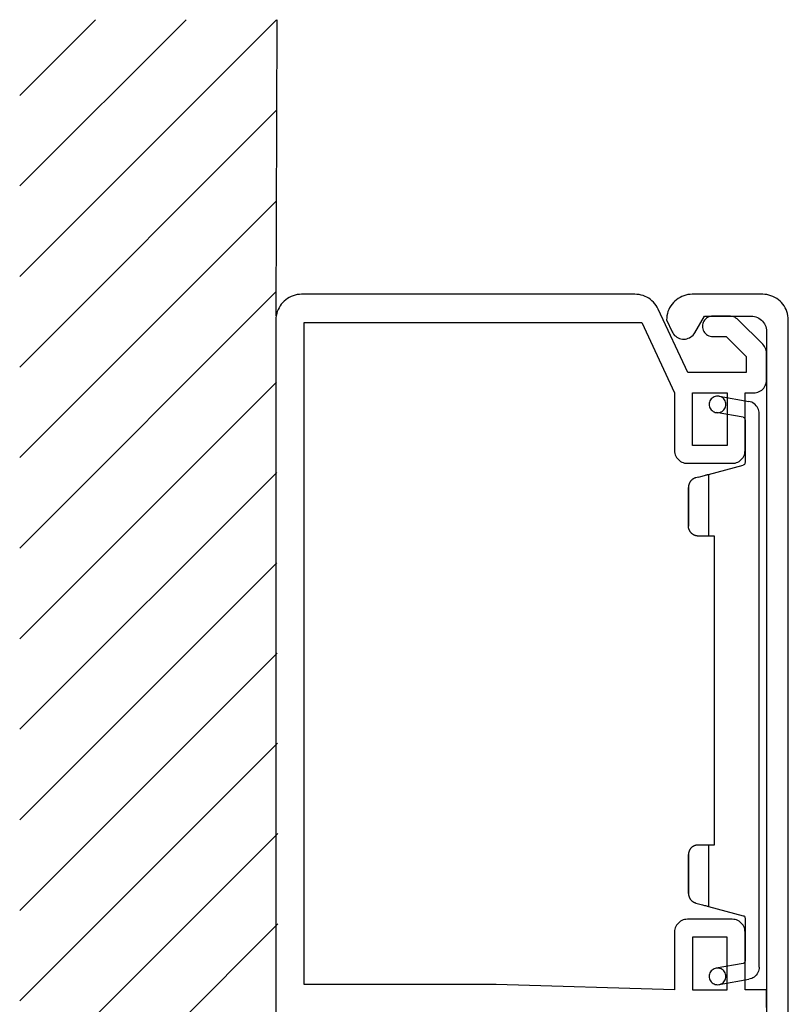
# Model space of a CAD drawing. Extents: x -140 to -80, y -107 to 43.
# Drawn here: x -140 to -80, y -34 to 43 of the extents above; entities that cross this region are included whole.
import ezdxf

# ---------------------------------------------------------------- set-up
doc = ezdxf.new("R2010")
doc.units = 0
doc.layers.get('0').update_dxf_attribs({"linetype": 'CONTINUOUS'})

msp = doc.modelspace()

# ---------------------------------------------------------------- linework, layer by layer
for p, q in [((-140.162305, 36.614391), (-134.250403, 42.526293)), ((-140.162305, 29.543323), (-127.179335, 42.526293)), ((-140.162305, 22.472255), (-120.108267, 42.526293)), ((-120.134618, 19.413739), (-120.067672, 42.526293)), ((-140.162305, 15.401187), (-120.088095, 35.475397)), ((-140.162305, 8.330119), (-120.108636, 28.383788)), ((-140.162305, 1.259052), (-120.129177, 21.29218)), ((-119.115142, 20.844564), (-119.256544, 20.758042)), ((-118.966325, 20.916748), (-119.115142, 20.844564)), ((-118.81108, 20.975583), (-118.966325, 20.916748)), ((-118.651879, 21.024035), (-118.81108, 20.975583)), ((-118.493173, 21.058644), (-118.651879, 21.024035)), ((-118.327051, 21.079409), (-118.493173, 21.058644)), ((-118.161424, 21.086331), (-118.327051, 21.079409)), ((-92.137117, 21.086331), (-118.161424, 21.086331)), ((-91.974455, 21.079409), (-92.137117, 21.086331)), ((-91.81575, 21.058644), (-91.974455, 21.079409)), ((-91.656549, 21.027496), (-91.81575, 21.058644)), ((-91.50081, 20.979044), (-91.656549, 21.027496)), ((-91.349026, 20.92367), (-91.50081, 20.979044)), ((-91.203669, 20.851486), (-91.349026, 20.92367)), ((-91.062267, 20.771886), (-91.203669, 20.851486)), ((-90.930754, 20.678442), (-91.062267, 20.771886)), ((-88.615428, 20.844564), (-88.757324, 20.758042)), ((-88.467104, 20.916748), (-88.615428, 20.844564)), ((-88.311365, 20.975583), (-88.467104, 20.916748)), ((-88.15612, 21.024035), (-88.311365, 20.975583)), ((-87.993459, 21.058644), (-88.15612, 21.024035)), ((-87.827831, 21.079409), (-87.993459, 21.058644)), ((-87.66517, 21.086331), (-87.827831, 21.079409)), ((-82.16386, 21.086331), (-87.66517, 21.086331)), ((-81.998232, 21.079409), (-82.16386, 21.086331)), ((-81.835571, 21.058644), (-81.998232, 21.079409)), ((-81.673404, 21.024035), (-81.835571, 21.058644)), ((-81.514204, 20.975583), (-81.673404, 21.024035)), ((-81.36242, 20.916748), (-81.514204, 20.975583)), ((-81.213602, 20.844564), (-81.36242, 20.916748)), ((-81.068245, 20.758042), (-81.213602, 20.844564)), ((-119.920043, 20.035708), (-119.992722, 19.88689)), ((-119.837477, 20.177604), (-119.920043, 20.035708)), ((-119.740572, 20.312084), (-119.837477, 20.177604)), ((-119.633285, 20.440136), (-119.740572, 20.312084)), ((-119.51611, 20.557312), (-119.633285, 20.440136)), ((-119.391518, 20.664599), (-119.51611, 20.557312)), ((-119.256544, 20.758042), (-119.391518, 20.664599)), ((-90.806657, 20.574616), (-90.930754, 20.678442)), ((-90.688987, 20.464362), (-90.806657, 20.574616)), ((-90.5817, 20.339771), (-90.688987, 20.464362)), ((-90.48529, 20.211718), (-90.5817, 20.339771)), ((-90.398768, 20.073778), (-90.48529, 20.211718)), ((-90.326089, 19.928421), (-90.398768, 20.073778)), ((-89.424284, 20.035708), (-89.496962, 19.88689)), ((-89.337762, 20.177604), (-89.424284, 20.035708)), ((-89.240858, 20.312084), (-89.337762, 20.177604)), ((-89.134065, 20.440136), (-89.240858, 20.312084)), ((-89.019856, 20.557312), (-89.134065, 20.440136)), ((-88.892298, 20.664599), (-89.019856, 20.557312)), ((-88.757324, 20.758042), (-88.892298, 20.664599)), ((-80.937226, 20.664599), (-81.068245, 20.758042)), ((-80.809174, 20.557312), (-80.937226, 20.664599)), ((-80.691998, 20.440136), (-80.809174, 20.557312)), ((-80.584711, 20.312084), (-80.691998, 20.440136)), ((-80.487807, 20.177604), (-80.584711, 20.312084)), ((-80.40524, 20.035708), (-80.487807, 20.177604)), ((-80.332562, 19.88689), (-80.40524, 20.035708)), ((-120.155383, 19.251078), (-120.162305, 19.08545)), ((-120.134618, 19.413739), (-120.155383, 19.251078)), ((-120.100009, 19.575906), (-120.134618, 19.413739)), ((-120.055017, 19.735106), (-120.100009, 19.575906)), ((-119.992722, 19.88689), (-120.055017, 19.735106)), ((-88.017685, 14.983817), (-90.326089, 19.928421)), ((-89.655668, 19.251078), (-89.66259, 19.08545)), ((-89.634903, 19.413739), (-89.655668, 19.251078)), ((-89.603755, 19.575906), (-89.634903, 19.413739)), ((-89.555303, 19.735106), (-89.603755, 19.575906)), ((-89.496962, 19.88689), (-89.555303, 19.735106)), ((-87.461473, 18.083279), (-86.711451, 19.386052)), ((-86.711451, 19.386052), (-83.062204, 19.386052)), ((-86.462763, 19.278765), (-86.549285, 19.220424)), ((-86.369319, 19.323756), (-86.462763, 19.278765)), ((-86.268954, 19.358365), (-86.369319, 19.323756)), ((-86.169083, 19.37913), (-86.268954, 19.358365)), ((-86.065256, 19.386052), (-86.169083, 19.37913)), ((-84.776327, 19.386052), (-86.065256, 19.386052)), ((-84.665579, 19.37913), (-84.776327, 19.386052)), ((-84.555325, 19.358365), (-84.665579, 19.37913)), ((-84.448038, 19.327217), (-84.555325, 19.358365)), ((-84.344212, 19.285687), (-84.448038, 19.327217)), ((-84.247802, 19.230807), (-84.344212, 19.285687)), ((-84.154358, 19.16505), (-84.247802, 19.230807)), ((-83.062204, 19.386052), (-82.938107, 19.37913)), ((-82.938107, 19.37913), (-82.813516, 19.358365)), ((-82.813516, 19.358365), (-82.692385, 19.327217)), ((-82.692385, 19.327217), (-82.57521, 19.282226)), ((-82.57521, 19.282226), (-82.464462, 19.223885)), ((-82.464462, 19.223885), (-82.357669, 19.154668)), ((-80.273727, 19.735106), (-80.332562, 19.88689)), ((-80.225275, 19.575906), (-80.273727, 19.735106)), ((-80.190666, 19.413739), (-80.225275, 19.575906)), ((-80.169901, 19.251078), (-80.190666, 19.413739)), ((-80.162979, 19.08545), (-80.169901, 19.251078)), ((-120.162305, 19.08545), (-120.162305, -86.916249)), ((-117.964154, 18.885214), (-91.604636, 18.885214)), ((-117.964154, -32.814841), (-117.964154, 18.885214)), ((-91.604636, 18.885214), (-89.03716, 13.383409)), ((-89.66259, 19.08545), (-89.233936, 18.16288)), ((-86.856808, 18.687944), (-86.86373, 18.584118)), ((-86.86373, 18.584118), (-86.856808, 18.480786)), ((-86.836043, 18.79177), (-86.856808, 18.687944)), ((-86.856808, 18.480786), (-86.836043, 18.376959)), ((-86.801434, 18.892136), (-86.836043, 18.79177)), ((-86.756443, 18.985085), (-86.801434, 18.892136)), ((-86.697608, 19.071607), (-86.756443, 18.985085)), ((-86.62839, 19.151207), (-86.697608, 19.071607)), ((-86.549285, 19.220424), (-86.62839, 19.151207)), ((-84.071297, 19.092372), (-84.154358, 19.16505)), ((-82.156938, 17.178013), (-84.071297, 19.092372)), ((-82.357669, 19.154668), (-82.260764, 19.075068)), ((-82.260764, 19.075068), (-82.170782, 18.988546)), ((-82.170782, 18.988546), (-82.091181, 18.888675)), ((-82.091181, 18.888675), (-82.025919, 18.784848)), ((-82.025919, 18.784848), (-81.967084, 18.6741)), ((-81.967084, 18.6741), (-81.922093, 18.556925)), ((-81.922093, 18.556925), (-81.890945, 18.435794)), ((-80.162979, -86.916249), (-80.162979, 19.08545)), ((-89.233936, 18.16288), (-89.179056, 18.062514)), ((-89.179056, 18.062514), (-89.113299, 17.96561)), ((-89.113299, 17.96561), (-89.03716, 17.879582)), ((-89.03716, 17.879582), (-88.950638, 17.803443)), ((-88.950638, 17.803443), (-88.857689, 17.737686)), ((-88.857689, 17.737686), (-88.757324, 17.682312)), ((-87.976154, 17.647703), (-87.872823, 17.696156)), ((-87.872823, 17.696156), (-87.772457, 17.75153)), ((-87.772457, 17.75153), (-87.682474, 17.820747)), ((-87.682474, 17.820747), (-87.595952, 17.900347)), ((-87.595952, 17.900347), (-87.523768, 17.989836)), ((-87.523768, 17.989836), (-87.461473, 18.083279)), ((-86.836043, 18.376959), (-86.801434, 18.280055)), ((-86.801434, 18.280055), (-86.756443, 18.183645)), ((-86.756443, 18.183645), (-86.697608, 18.097123)), ((-86.697608, 18.097123), (-86.62839, 18.017523)), ((-86.62839, 18.017523), (-86.549285, 17.948305)), ((-86.549285, 17.948305), (-86.462763, 17.893426)), ((-86.462763, 17.893426), (-86.369319, 17.844973)), ((-86.369319, 17.844973), (-86.268954, 17.810365)), ((-86.268954, 17.810365), (-86.169083, 17.79306)), ((-86.169083, 17.79306), (-86.065256, 17.786138)), ((-86.065256, 17.786138), (-85.025016, 17.786138)), ((-85.025016, 17.786138), (-83.463172, 16.220833)), ((-81.890945, 18.435794), (-81.87018, 18.311203)), ((-81.87018, 18.311203), (-81.863258, 18.183645)), ((-81.863258, 18.183645), (-81.863258, -86.014443)), ((-88.757324, 17.682312), (-88.650036, 17.637321)), ((-88.650036, 17.637321), (-88.543244, 17.606667)), ((-88.543244, 17.606667), (-88.429035, 17.589363)), ((-88.429035, 17.589363), (-88.314826, 17.585902)), ((-88.314826, 17.585902), (-88.19765, 17.592824)), ((-88.19765, 17.592824), (-88.086902, 17.613095)), ((-88.086902, 17.613095), (-87.976154, 17.647703)), ((-82.080799, 17.094952), (-82.156938, 17.178013)), ((-82.018997, 17.001508), (-82.080799, 17.094952)), ((-81.963623, 16.905098), (-82.018997, 17.001508)), ((-83.463172, 16.220833), (-83.463172, 14.983817)), ((-81.918632, 16.801272), (-81.963623, 16.905098)), ((-81.887484, 16.693985), (-81.918632, 16.801272)), ((-81.87018, 16.583731), (-81.887484, 16.693985)), ((-81.863258, 16.469522), (-81.87018, 16.583731)), ((-81.863258, 14.38558), (-81.863258, 16.469522)), ((-83.463172, 14.983817), (-88.017685, 14.983817)), ((-140.162305, -5.812016), (-120.120279, 14.23001)), ((-82.080799, 13.76015), (-82.018997, 13.853594)), ((-82.018997, 13.853594), (-81.963623, 13.950499)), ((-81.963623, 13.950499), (-81.918632, 14.05383)), ((-81.918632, 14.05383), (-81.887484, 14.161118)), ((-81.887484, 14.161118), (-81.87018, 14.271866)), ((-81.87018, 14.271866), (-81.863258, 14.38558)), ((-89.03716, 13.383409), (-89.03716, 8.88427)), ((-87.637483, 13.383409), (-84.938988, 13.383409)), ((-87.637483, 9.285237), (-87.637483, 13.383409)), ((-85.954508, 13.079841), (-86.034108, 13.03831)), ((-85.86502, 13.11445), (-85.954508, 13.079841)), ((-85.775037, 13.135215), (-85.86502, 13.11445)), ((-85.681593, 13.138181), (-85.775037, 13.135215)), ((-85.591611, 13.135215), (-85.681593, 13.138181)), ((-85.498661, 13.11445), (-85.591611, 13.135215)), ((-85.57134, 13.131754), (-83.238709, 12.720404)), ((-85.412139, 13.079841), (-85.498661, 13.11445)), ((-85.332539, 13.03831), (-85.412139, 13.079841)), ((-84.938988, 13.383409), (-84.938988, 9.285237)), ((-83.539311, 13.383409), (-82.865429, 13.383409)), ((-83.539311, 8.88427), (-83.539311, 13.383409)), ((-82.865429, 13.383409), (-82.75122, 13.390331)), ((-82.75122, 13.390331), (-82.640966, 13.411096)), ((-82.640966, 13.411096), (-82.533679, 13.442244)), ((-82.533679, 13.442244), (-82.429853, 13.483775)), ((-82.429853, 13.483775), (-82.333443, 13.539149)), ((-82.333443, 13.539149), (-82.239999, 13.601444)), ((-82.239999, 13.601444), (-82.156938, 13.677584)), ((-82.156938, 13.677584), (-82.080799, 13.76015)), ((-86.327788, 12.581969), (-86.33471, 12.48902)), ((-86.33471, 12.48902), (-86.327788, 12.399037)), ((-86.307023, 12.671952), (-86.327788, 12.581969)), ((-86.327788, 12.399037), (-86.307023, 12.305593)), ((-86.275875, 12.758474), (-86.307023, 12.671952)), ((-86.307023, 12.305593), (-86.275875, 12.219072)), ((-86.230884, 12.841041), (-86.275875, 12.758474)), ((-86.176004, 12.91718), (-86.230884, 12.841041)), ((-86.110248, 12.979476), (-86.176004, 12.91718)), ((-86.034108, 13.03831), (-86.110248, 12.979476)), ((-85.2564, 12.979476), (-85.332539, 13.03831)), ((-85.191138, 12.91718), (-85.2564, 12.979476)), ((-85.135764, 12.841041), (-85.191138, 12.91718)), ((-85.090772, 12.758474), (-85.135764, 12.841041)), ((-85.059624, 12.671952), (-85.090772, 12.758474)), ((-85.090772, 12.219072), (-85.059624, 12.305593)), ((-85.038859, 12.581969), (-85.059624, 12.671952)), ((-85.059624, 12.305593), (-85.038859, 12.399037)), ((-85.031937, 12.48902), (-85.038859, 12.581969)), ((-85.038859, 12.399037), (-85.031937, 12.48902)), ((-83.127961, 12.692717), (-83.238709, 12.720404)), ((-83.020674, 12.654648), (-83.127961, 12.692717)), ((-82.920803, 12.602734), (-83.020674, 12.654648)), ((-82.827359, 12.540439), (-82.920803, 12.602734)), ((-82.740837, 12.468255), (-82.827359, 12.540439)), ((-82.661237, 12.385194), (-82.740837, 12.468255)), ((-82.592514, 12.295211), (-82.661237, 12.385194)), ((-86.275875, 12.219072), (-86.230884, 12.139966)), ((-86.230884, 12.139966), (-86.176004, 12.063827)), ((-86.176004, 12.063827), (-86.110248, 11.99807)), ((-86.110248, 11.99807), (-86.034108, 11.942696)), ((-86.034108, 11.942696), (-85.954508, 11.897704)), ((-85.954508, 11.897704), (-85.86502, 11.866557)), ((-85.86502, 11.866557), (-85.775037, 11.845791)), ((-83.698017, 11.479927), (-85.795802, 11.849252)), ((-85.775037, 11.845791), (-85.681593, 11.83887)), ((-85.681593, 11.83887), (-85.591611, 11.845791)), ((-85.591611, 11.845791), (-85.498661, 11.866557)), ((-85.498661, 11.866557), (-85.412139, 11.897704)), ((-85.412139, 11.897704), (-85.332539, 11.942696)), ((-85.332539, 11.942696), (-85.2564, 11.99807)), ((-85.2564, 11.99807), (-85.191138, 12.063827)), ((-85.191138, 12.063827), (-85.135764, 12.139966)), ((-85.135764, 12.139966), (-85.090772, 12.219072)), ((-82.53714, 12.194845), (-82.592514, 12.295211)), ((-82.492149, 12.091514), (-82.53714, 12.194845)), ((-82.461001, 11.984226), (-82.492149, 12.091514)), ((-82.440235, 11.873478), (-82.461001, 11.984226)), ((-82.433314, 11.759764), (-82.440235, 11.873478)), ((-82.433314, -31.44285), (-82.433314, 11.759764)), ((-83.698017, 11.479927), (-83.646104, 11.462623)), ((-83.646104, 11.462623), (-83.601607, 11.431475)), ((-83.601607, 11.431475), (-83.566998, 11.389944)), ((-83.566998, 11.389944), (-83.546233, 11.341492)), ((-83.546233, 11.341492), (-83.539311, 11.289579)), ((-83.539311, 11.289579), (-83.539311, 7.940934)), ((-84.938988, 9.285237), (-87.637483, 9.285237)), ((-89.03716, 8.88427), (-89.033699, 8.774016)), ((-89.033699, 8.774016), (-89.012934, 8.663268)), ((-89.012934, 8.663268), (-88.981786, 8.555981)), ((-88.981786, 8.555981), (-88.940256, 8.452649)), ((-83.636215, 8.452649), (-83.594685, 8.555981)), ((-83.594685, 8.555981), (-83.563537, 8.663268)), ((-83.563537, 8.663268), (-83.546233, 8.774016)), ((-83.546233, 8.774016), (-83.539311, 8.88427)), ((-88.940256, 8.452649), (-88.885376, 8.352284)), ((-88.885376, 8.352284), (-88.819619, 8.262301)), ((-88.819619, 8.262301), (-88.746941, 8.175779)), ((-88.746941, 8.175779), (-88.660419, 8.103595)), ((-88.660419, 8.103595), (-88.570436, 8.037839)), ((-88.570436, 8.037839), (-88.474026, 7.982465)), ((-88.474026, 7.982465), (-88.3702, 7.940934)), ((-88.3702, 7.940934), (-88.259452, 7.909786)), ((-88.259452, 7.909786), (-88.149198, 7.892482)), ((-88.149198, 7.892482), (-88.03845, 7.88556)), ((-88.03845, 7.88556), (-84.538021, 7.88556)), ((-86.397006, 7.021824), (-83.684173, 7.75108)), ((-84.538021, 7.88556), (-84.427273, 7.892482)), ((-84.427273, 7.892482), (-84.316525, 7.909786)), ((-84.316525, 7.909786), (-84.209732, 7.940934)), ((-84.209732, 7.940934), (-84.105906, 7.982465)), ((-84.105906, 7.982465), (-84.00554, 8.037839)), ((-84.00554, 8.037839), (-83.916052, 8.103595)), ((-83.916052, 8.103595), (-83.832991, 8.175779)), ((-83.832991, 8.175779), (-83.756852, 8.262301)), ((-83.756852, 8.262301), (-83.691095, 8.352284)), ((-83.691095, 8.352284), (-83.636215, 8.452649)), ((-83.635721, 7.771845), (-83.684173, 7.75108)), ((-83.594685, 7.802993), (-83.635721, 7.771845)), ((-83.563537, 7.841063), (-83.594685, 7.802993)), ((-83.546233, 7.889515), (-83.563537, 7.841063)), ((-83.539311, 7.940934), (-83.546233, 7.889515)), ((-140.162305, -12.883084), (-120.100773, 7.178447)), ((-86.804895, 6.915031), (-86.714912, 6.939257)), ((-86.714912, 6.939257), (-86.635312, 6.959528)), ((-86.635312, 6.959528), (-86.566094, 6.976833)), ((-86.566094, 6.976833), (-86.507754, 6.994137)), ((-86.507754, 6.994137), (-86.459302, 7.007981)), ((-86.459302, 7.007981), (-86.424693, 7.014902)), ((-86.424693, 7.014902), (-86.403928, 7.021824)), ((-86.403928, 7.021824), (-86.397006, 7.021824)), ((-86.397006, 7.021824), (-86.397006, 2.204779)), ((-87.941546, 6.161549), (-87.945007, 6.140784)), ((-87.938085, 6.182314), (-87.941546, 6.161549)), ((-87.931163, 6.20308), (-87.938085, 6.182314)), ((-87.927702, 6.223845), (-87.931163, 6.20308)), ((-87.92078, 6.24461), (-87.927702, 6.223845)), ((-87.913859, 6.265375), (-87.92078, 6.24461)), ((-87.906937, 6.286141), (-87.913859, 6.265375)), ((-87.900015, 6.306906), (-87.906937, 6.286141)), ((-87.889632, 6.327177), (-87.900015, 6.306906)), ((-87.87925, 6.344481), (-87.889632, 6.327177)), ((-87.872328, 6.365246), (-87.87925, 6.344481)), ((-87.861945, 6.382551), (-87.872328, 6.365246)), ((-87.851563, 6.403316), (-87.861945, 6.382551)), ((-87.838214, 6.42062), (-87.851563, 6.403316)), ((-87.827831, 6.437925), (-87.838214, 6.42062)), ((-87.813988, 6.45869), (-87.827831, 6.437925)), ((-87.803605, 6.475994), (-87.813988, 6.45869)), ((-87.789761, 6.493299), (-87.803605, 6.475994)), ((-87.775918, 6.507142), (-87.789761, 6.493299)), ((-87.762074, 6.524447), (-87.775918, 6.507142)), ((-87.748231, 6.541751), (-87.762074, 6.524447)), ((-87.730927, 6.555595), (-87.748231, 6.541751)), ((-87.717083, 6.572899), (-87.730927, 6.555595)), ((-87.699779, 6.586743), (-87.717083, 6.572899)), ((-87.682474, 6.600586), (-87.699779, 6.586743)), ((-87.668631, 6.61443), (-87.682474, 6.600586)), ((-87.651326, 6.627779), (-87.668631, 6.61443)), ((-87.634022, 6.641622), (-87.651326, 6.627779)), ((-87.616718, 6.652005), (-87.634022, 6.641622)), ((-87.595952, 6.665848), (-87.616718, 6.652005)), ((-87.578648, 6.676231), (-87.595952, 6.665848)), ((-87.561344, 6.686614), (-87.578648, 6.676231)), ((-87.540578, 6.696996), (-87.561344, 6.686614)), ((-87.520308, 6.707379), (-87.540578, 6.696996)), ((-87.503003, 6.717761), (-87.520308, 6.707379)), ((-87.482238, 6.724683), (-87.503003, 6.717761)), ((-87.461473, 6.735066), (-87.482238, 6.724683)), ((-87.440707, 6.741988), (-87.461473, 6.735066)), ((-87.419942, 6.748909), (-87.440707, 6.741988)), ((-87.402638, 6.755831), (-87.419942, 6.748909)), ((-87.378412, 6.759292), (-87.402638, 6.755831)), ((-87.185097, 6.814666), (-87.378412, 6.759292)), ((-87.181636, 6.814666), (-87.185097, 6.814666)), ((-87.174714, 6.814666), (-87.181636, 6.814666)), ((-87.171253, 6.814666), (-86.99821, 6.863118)), ((-86.99821, 6.863118), (-86.897844, 6.890805)), ((-86.897844, 6.890805), (-86.804895, 6.915031)), ((-87.955389, 6.054262), (-87.95885, 6.012731)), ((-87.95885, 6.012731), (-87.95885, 6.009271)), ((-87.95885, 2.982487), (-87.95885, 6.00581)), ((-87.95885, 6.00581), (-87.95885, 2.985948)), ((-87.951928, 6.095792), (-87.955389, 6.075027)), ((-87.955389, 6.075027), (-87.955389, 6.054262)), ((-87.948467, 6.120019), (-87.951928, 6.095792)), ((-87.945007, 6.140784), (-87.948467, 6.120019)), ((-87.95885, 2.982487), (-87.95885, 2.985948)), ((-87.95885, 2.958261), (-87.95885, 2.982487)), ((-87.955389, 2.934035), (-87.95885, 2.958261)), ((-87.955389, 2.906348), (-87.955389, 2.934035)), ((-87.951928, 2.882122), (-87.955389, 2.906348)), ((-87.948467, 2.854435), (-87.951928, 2.882122)), ((-87.941546, 2.830208), (-87.948467, 2.854435)), ((-87.938085, 2.805982), (-87.941546, 2.830208)), ((-87.931163, 2.778295), (-87.938085, 2.805982)), ((-87.924241, 2.754069), (-87.931163, 2.778295)), ((-87.913859, 2.729843), (-87.924241, 2.754069)), ((-87.906937, 2.706111), (-87.913859, 2.729843)), ((-87.896554, 2.681885), (-87.906937, 2.706111)), ((-87.886172, 2.657659), (-87.896554, 2.681885)), ((-87.875789, 2.633433), (-87.886172, 2.657659)), ((-87.861945, 2.612668), (-87.875789, 2.633433)), ((-87.848596, 2.588441), (-87.861945, 2.612668)), ((-87.834753, 2.567676), (-87.848596, 2.588441)), ((-87.820909, 2.54345), (-87.834753, 2.567676)), ((-87.807066, 2.522685), (-87.820909, 2.54345)), ((-87.789761, 2.50192), (-87.807066, 2.522685)), ((-87.775918, 2.484615), (-87.789761, 2.50192)), ((-87.758614, 2.46385), (-87.775918, 2.484615)), ((-87.741309, 2.443085), (-87.758614, 2.46385)), ((-87.720544, 2.42578), (-87.741309, 2.443085)), ((-87.70324, 2.408476), (-87.720544, 2.42578)), ((-87.682474, 2.391172), (-87.70324, 2.408476)), ((-87.661709, 2.374362), (-87.682474, 2.391172)), ((-87.640944, 2.360518), (-87.661709, 2.374362)), ((-87.620179, 2.343214), (-87.640944, 2.360518)), ((-87.599413, 2.32937), (-87.620179, 2.343214)), ((-87.578648, 2.315527), (-87.599413, 2.32937)), ((-87.554422, 2.301683), (-87.578648, 2.315527)), ((-87.53069, 2.291301), (-87.554422, 2.301683)), ((-87.509925, 2.277457), (-87.53069, 2.291301)), ((-87.485699, 2.267074), (-87.509925, 2.277457)), ((-87.461473, 2.260153), (-87.485699, 2.267074)), ((-87.437247, 2.24977), (-87.461473, 2.260153)), ((-87.41302, 2.242848), (-87.437247, 2.24977)), ((-87.385333, 2.232466), (-87.41302, 2.242848)), ((-87.361107, 2.229005), (-87.385333, 2.232466)), ((-87.336881, 2.222083), (-87.361107, 2.229005)), ((-87.309194, 2.218622), (-87.336881, 2.222083)), ((-87.284968, 2.2117), (-87.309194, 2.218622)), ((-87.257281, 2.208239), (-87.284968, 2.2117)), ((-87.233055, 2.208239), (-87.257281, 2.208239)), ((-87.205368, 2.204779), (-87.233055, 2.208239)), ((-87.181636, 2.204779), (-87.205368, 2.204779)), ((-87.181636, 2.204779), (-87.178175, 2.204779)), ((-87.174714, 2.204779), (-87.178175, 2.204779)), ((-87.074349, 2.204779), (-87.174714, 2.204779)), ((-86.973983, 2.204779), (-87.074349, 2.204779)), ((-86.877079, 2.204779), (-86.973983, 2.204779)), ((-86.787591, 2.204779), (-86.877079, 2.204779)), ((-86.701069, 2.204779), (-86.787591, 2.204779)), ((-86.624929, 2.204779), (-86.701069, 2.204779)), ((-86.559173, 2.204779), (-86.624929, 2.204779)), ((-86.500832, 2.204779), (-86.559173, 2.204779)), ((-86.455841, 2.204779), (-86.500832, 2.204779)), ((-86.424693, 2.204779), (-86.455841, 2.204779)), ((-86.403928, 2.204779), (-86.424693, 2.204779)), ((-86.397006, 2.204779), (-86.403928, 2.204779)), ((-85.933743, 2.204779), (-86.397006, 2.204779)), ((-85.933743, -21.891326), (-85.933743, 2.204779)), ((-140.162305, -19.954152), (-120.081268, 0.126885)), ((-140.162305, -27.02522), (-120.061762, -6.924677)), ((-140.162305, -34.096287), (-120.042257, -13.97624)), ((-140.162305, -41.167355), (-120.022752, -21.027802)), ((-87.861945, -22.295754), (-87.875789, -22.31998)), ((-87.848596, -22.271528), (-87.861945, -22.295754)), ((-87.834753, -22.250763), (-87.848596, -22.271528)), ((-87.820909, -22.229997), (-87.834753, -22.250763)), ((-87.807066, -22.209232), (-87.820909, -22.229997)), ((-87.789761, -22.188467), (-87.807066, -22.209232)), ((-87.775918, -22.167702), (-87.789761, -22.188467)), ((-87.758614, -22.146936), (-87.775918, -22.167702)), ((-87.737848, -22.129632), (-87.758614, -22.146936)), ((-87.720544, -22.108867), (-87.737848, -22.129632)), ((-87.70324, -22.091562), (-87.720544, -22.108867)), ((-87.70324, -22.091562), (-87.682474, -22.074258)), ((-87.682474, -22.074258), (-87.661709, -22.060414)), ((-87.661709, -22.060414), (-87.640944, -22.043604)), ((-87.640944, -22.043604), (-87.620179, -22.029761)), ((-87.620179, -22.029761), (-87.599413, -22.012457)), ((-87.599413, -22.012457), (-87.575187, -21.998613)), ((-87.575187, -21.998613), (-87.554422, -21.98823)), ((-87.554422, -21.98823), (-87.53069, -21.974387)), ((-87.53069, -21.974387), (-87.509925, -21.964004)), ((-87.509925, -21.964004), (-87.485699, -21.953622)), ((-87.485699, -21.953622), (-87.461473, -21.943239)), ((-87.461473, -21.943239), (-87.437247, -21.932856)), ((-87.437247, -21.932856), (-87.409559, -21.925935)), ((-87.409559, -21.925935), (-87.385333, -21.919013)), ((-87.385333, -21.919013), (-87.361107, -21.912091)), ((-87.361107, -21.912091), (-87.336881, -21.905169)), ((-87.336881, -21.905169), (-87.309194, -21.901709)), ((-87.309194, -21.901709), (-87.284968, -21.898248)), ((-87.284968, -21.898248), (-87.257281, -21.894787)), ((-87.257281, -21.894787), (-87.233055, -21.891326)), ((-87.233055, -21.891326), (-87.205368, -21.891326)), ((-87.205368, -21.891326), (-87.181636, -21.891326)), ((-87.181636, -21.891326), (-87.178175, -21.891326)), ((-87.178175, -21.891326), (-87.174714, -21.891326)), ((-87.174714, -21.891326), (-87.074349, -21.891326)), ((-87.074349, -21.891326), (-86.973983, -21.891326)), ((-86.973983, -21.891326), (-86.877079, -21.891326)), ((-86.877079, -21.891326), (-86.787591, -21.891326)), ((-86.787591, -21.891326), (-86.701069, -21.891326)), ((-86.701069, -21.891326), (-86.624929, -21.891326)), ((-86.624929, -21.891326), (-86.559173, -21.891326)), ((-86.559173, -21.891326), (-86.500832, -21.891326)), ((-86.500832, -21.891326), (-86.455841, -21.891326)), ((-86.455841, -21.891326), (-86.424693, -21.891326)), ((-86.424693, -21.891326), (-86.403928, -21.891326)), ((-86.403928, -21.891326), (-86.397006, -21.891326)), ((-86.397006, -21.891326), (-86.397006, -26.708371)), ((-86.397006, -21.891326), (-85.933743, -21.891326)), ((-87.955389, -22.617121), (-87.95885, -22.644808)), ((-87.95885, -22.644808), (-87.95885, -22.669034)), ((-87.95885, -22.669034), (-87.95885, -25.692357)), ((-87.95885, -25.692357), (-87.95885, -22.669034)), ((-87.951928, -22.565208), (-87.955389, -22.592895)), ((-87.955389, -22.592895), (-87.955389, -22.617121)), ((-87.948467, -22.540982), (-87.951928, -22.565208)), ((-87.941546, -22.513295), (-87.948467, -22.540982)), ((-87.938085, -22.489069), (-87.941546, -22.513295)), ((-87.931163, -22.464843), (-87.938085, -22.489069)), ((-87.924241, -22.437156), (-87.931163, -22.464843)), ((-87.913859, -22.412929), (-87.924241, -22.437156)), ((-87.906937, -22.388703), (-87.913859, -22.412929)), ((-87.896554, -22.364972), (-87.906937, -22.388703)), ((-87.886172, -22.340745), (-87.896554, -22.364972)), ((-87.875789, -22.31998), (-87.886172, -22.340745)), ((-87.95885, -25.692357), (-87.955389, -25.733887)), ((-87.955389, -25.733887), (-87.955389, -25.758114)), ((-87.955389, -25.758114), (-87.951928, -25.778879)), ((-87.951928, -25.778879), (-87.951928, -25.799644)), ((-87.951928, -25.799644), (-87.948467, -25.820409)), ((-87.948467, -25.820409), (-87.941546, -25.844636)), ((-87.941546, -25.844636), (-87.938085, -25.865401)), ((-87.938085, -25.865401), (-87.934624, -25.886166)), ((-87.934624, -25.886166), (-87.927702, -25.906931)), ((-87.927702, -25.906931), (-87.92078, -25.927697)), ((-87.92078, -25.927697), (-87.913859, -25.948462)), ((-87.913859, -25.948462), (-87.906937, -25.968733)), ((-87.906937, -25.968733), (-87.900015, -25.989498)), ((-87.900015, -25.989498), (-87.889632, -26.006802)), ((-87.889632, -26.006802), (-87.882711, -26.027568)), ((-87.882711, -26.027568), (-87.872328, -26.048333)), ((-87.872328, -26.048333), (-87.861945, -26.065637)), ((-87.861945, -26.065637), (-87.851563, -26.086402)), ((-87.851563, -26.086402), (-87.841675, -26.103707)), ((-87.841675, -26.103707), (-87.827831, -26.121011)), ((-87.827831, -26.121011), (-87.817448, -26.141776)), ((-87.817448, -26.141776), (-87.803605, -26.159081)), ((-87.803605, -26.159081), (-87.789761, -26.176385)), ((-87.789761, -26.176385), (-87.775918, -26.19369)), ((-87.775918, -26.19369), (-87.762074, -26.207533)), ((-87.762074, -26.207533), (-87.748231, -26.224837)), ((-87.748231, -26.224837), (-87.734387, -26.242142)), ((-87.734387, -26.242142), (-87.717083, -26.255985)), ((-87.717083, -26.255985), (-87.699779, -26.269829)), ((-87.699779, -26.269829), (-87.685935, -26.283672)), ((-87.685935, -26.283672), (-87.668631, -26.297516)), ((-87.668631, -26.297516), (-87.651326, -26.310865)), ((-87.651326, -26.310865), (-87.634022, -26.324709)), ((-87.634022, -26.324709), (-87.616718, -26.338552)), ((-87.616718, -26.338552), (-87.599413, -26.348935)), ((-87.599413, -26.348935), (-87.578648, -26.359317)), ((-87.578648, -26.359317), (-87.561344, -26.373161)), ((-87.561344, -26.373161), (-87.540578, -26.383543)), ((-87.540578, -26.383543), (-87.523768, -26.390465)), ((-87.523768, -26.390465), (-87.503003, -26.400848)), ((-87.503003, -26.400848), (-87.482238, -26.41123)), ((-87.482238, -26.41123), (-87.461473, -26.418152)), ((-87.461473, -26.418152), (-87.440707, -26.425074)), ((-87.440707, -26.425074), (-87.423403, -26.431996)), ((-87.423403, -26.431996), (-87.402638, -26.438917)), ((-87.402638, -26.438917), (-87.378412, -26.445839)), ((-87.378412, -26.445839), (-87.181636, -26.497752)), ((-87.181636, -26.497752), (-87.174714, -26.501213)), ((-87.174714, -26.501213), (-87.070888, -26.5289)), ((-87.070888, -26.5289), (-86.970523, -26.556587)), ((-86.970523, -26.556587), (-86.870652, -26.580813)), ((-86.870652, -26.580813), (-86.777208, -26.6085)), ((-86.777208, -26.6085), (-86.694147, -26.628771)), ((-86.694147, -26.628771), (-86.614547, -26.649536)), ((-86.614547, -26.649536), (-86.54879, -26.666841)), ((-86.54879, -26.666841), (-86.49391, -26.684145)), ((-86.49391, -26.684145), (-86.448919, -26.694528)), ((-86.448919, -26.694528), (-86.417771, -26.70145)), ((-86.417771, -26.70145), (-86.397006, -26.708371)), ((-86.397006, -26.708371), (-83.684173, -27.437627)), ((-83.684173, -27.437627), (-83.635721, -27.454932)), ((-83.635721, -27.454932), (-83.594685, -27.48608)), ((-83.594685, -27.48608), (-83.563537, -27.52761)), ((-83.563537, -27.52761), (-83.546233, -27.572602)), ((-83.546233, -27.572602), (-83.539311, -27.62402)), ((-83.539311, -27.62402), (-83.539311, -30.972665)), ((-140.162305, -48.238423), (-120.003246, -28.079365)), ((-88.981786, -28.384424), (-89.012934, -28.491712)), ((-88.940256, -28.281092), (-88.981786, -28.384424)), ((-88.885376, -28.184188), (-88.940256, -28.281092)), ((-88.819619, -28.090744), (-88.885376, -28.184188)), ((-88.746941, -28.008178), (-88.819619, -28.090744)), ((-88.660419, -27.932038), (-88.746941, -28.008178)), ((-88.570436, -27.869743), (-88.660419, -27.932038)), ((-88.474026, -27.814369), (-88.570436, -27.869743)), ((-88.3702, -27.769377), (-88.474026, -27.814369)), ((-88.259452, -27.738229), (-88.3702, -27.769377)), ((-88.149198, -27.720925), (-88.259452, -27.738229)), ((-88.03845, -27.714003), (-88.149198, -27.720925)), ((-84.538021, -27.714003), (-88.03845, -27.714003)), ((-84.427273, -27.720925), (-84.538021, -27.714003)), ((-84.316525, -27.738229), (-84.427273, -27.720925)), ((-84.209732, -27.769377), (-84.316525, -27.738229)), ((-84.105906, -27.814369), (-84.209732, -27.769377)), ((-84.00554, -27.869743), (-84.105906, -27.814369)), ((-83.916052, -27.932038), (-84.00554, -27.869743)), ((-83.832991, -28.008178), (-83.916052, -27.932038)), ((-83.756852, -28.090744), (-83.832991, -28.008178)), ((-83.691095, -28.184188), (-83.756852, -28.090744)), ((-83.636215, -28.281092), (-83.691095, -28.184188)), ((-83.594685, -28.384424), (-83.636215, -28.281092)), ((-83.563537, -28.491712), (-83.594685, -28.384424)), ((-89.033699, -28.60246), (-89.03716, -28.716174)), ((-89.03716, -28.716174), (-89.03716, -33.215808)), ((-89.012934, -28.491712), (-89.033699, -28.60246)), ((-87.637483, -29.11368), (-87.637483, -33.215808)), ((-84.938988, -29.11368), (-87.637483, -29.11368)), ((-84.938988, -33.215808), (-84.938988, -29.11368)), ((-83.546233, -28.60246), (-83.563537, -28.491712)), ((-83.539311, -28.716174), (-83.546233, -28.60246)), ((-83.539311, -33.215808), (-83.539311, -28.716174)), ((-83.698017, -31.166475), (-85.795802, -31.535799)), ((-83.646104, -31.14917), (-83.698017, -31.166475)), ((-83.601607, -31.118022), (-83.646104, -31.14917)), ((-83.566998, -31.076492), (-83.601607, -31.118022)), ((-83.546233, -31.028039), (-83.566998, -31.076492)), ((-83.539311, -30.972665), (-83.546233, -31.028039)), ((-82.433314, -31.44285), (-82.440235, -31.556565)), ((-86.327788, -32.082124), (-86.33471, -32.175073)), ((-86.33471, -32.175073), (-86.327788, -32.268516)), ((-86.307023, -31.992141), (-86.327788, -32.082124)), ((-86.327788, -32.268516), (-86.307023, -32.358499)), ((-86.275875, -31.905619), (-86.307023, -31.992141)), ((-86.230884, -31.822558), (-86.275875, -31.905619)), ((-86.176004, -31.750374), (-86.230884, -31.822558)), ((-86.110248, -31.684617), (-86.176004, -31.750374)), ((-86.034108, -31.629243), (-86.110248, -31.684617)), ((-85.954508, -31.584252), (-86.034108, -31.629243)), ((-85.86502, -31.549643), (-85.954508, -31.584252)), ((-85.775037, -31.532339), (-85.86502, -31.549643)), ((-85.681593, -31.525417), (-85.775037, -31.532339)), ((-85.591611, -31.532339), (-85.681593, -31.525417)), ((-85.498661, -31.549643), (-85.591611, -31.532339)), ((-85.412139, -31.584252), (-85.498661, -31.549643)), ((-85.332539, -31.629243), (-85.412139, -31.584252)), ((-85.2564, -31.684617), (-85.332539, -31.629243)), ((-85.191138, -31.750374), (-85.2564, -31.684617)), ((-85.135764, -31.822558), (-85.191138, -31.750374)), ((-85.090772, -31.905619), (-85.135764, -31.822558)), ((-85.059624, -31.992141), (-85.090772, -31.905619)), ((-85.038859, -32.082124), (-85.059624, -31.992141)), ((-85.059624, -32.358499), (-85.038859, -32.268516)), ((-85.031937, -32.175073), (-85.038859, -32.082124)), ((-85.038859, -32.268516), (-85.031937, -32.175073)), ((-82.920803, -32.289282), (-83.020674, -32.337734)), ((-82.827359, -32.226986), (-82.920803, -32.289282)), ((-82.740837, -32.151341), (-82.827359, -32.226986)), ((-82.661237, -32.071741), (-82.740837, -32.151341)), ((-82.592514, -31.978297), (-82.661237, -32.071741)), ((-82.53714, -31.881393), (-82.592514, -31.978297)), ((-82.492149, -31.778061), (-82.53714, -31.881393)), ((-82.461001, -31.667313), (-82.492149, -31.778061)), ((-82.440235, -31.556565), (-82.461001, -31.667313)), ((-102.963232, -32.814841), (-117.964154, -32.814841)), ((-89.03716, -33.215808), (-102.963232, -32.814841)), ((-86.307023, -32.358499), (-86.275875, -32.445021)), ((-86.275875, -32.445021), (-86.230884, -32.527588)), ((-86.230884, -32.527588), (-86.176004, -32.600266)), ((-86.176004, -32.600266), (-86.110248, -32.666023)), ((-86.110248, -32.666023), (-86.034108, -32.721397)), ((-86.034108, -32.721397), (-85.954508, -32.766388)), ((-85.954508, -32.766388), (-85.86502, -32.797536)), ((-85.86502, -32.797536), (-85.775037, -32.817807)), ((-85.775037, -32.817807), (-85.681593, -32.824729)), ((-85.681593, -32.824729), (-85.591611, -32.817807)), ((-85.591611, -32.817807), (-85.498661, -32.797536)), ((-85.567879, -32.814346), (-83.238709, -32.403491)), ((-85.498661, -32.797536), (-85.412139, -32.766388)), ((-85.412139, -32.766388), (-85.332539, -32.721397)), ((-85.332539, -32.721397), (-85.2564, -32.666023)), ((-85.2564, -32.666023), (-85.191138, -32.600266)), ((-85.191138, -32.600266), (-85.135764, -32.527588)), ((-85.135764, -32.527588), (-85.090772, -32.445021)), ((-85.090772, -32.445021), (-85.059624, -32.358499)), ((-83.127961, -32.379264), (-83.238709, -32.403491)), ((-83.020674, -32.337734), (-83.127961, -32.379264)), ((-87.637483, -33.215808), (-84.938988, -33.215808)), ((-81.863258, -33.215808), (-83.539311, -33.215808)), ((-81.863258, -34.614991), (-81.863258, -33.215808))]:
    msp.add_line(p, q)

doc.saveas('drawing.dxf')
